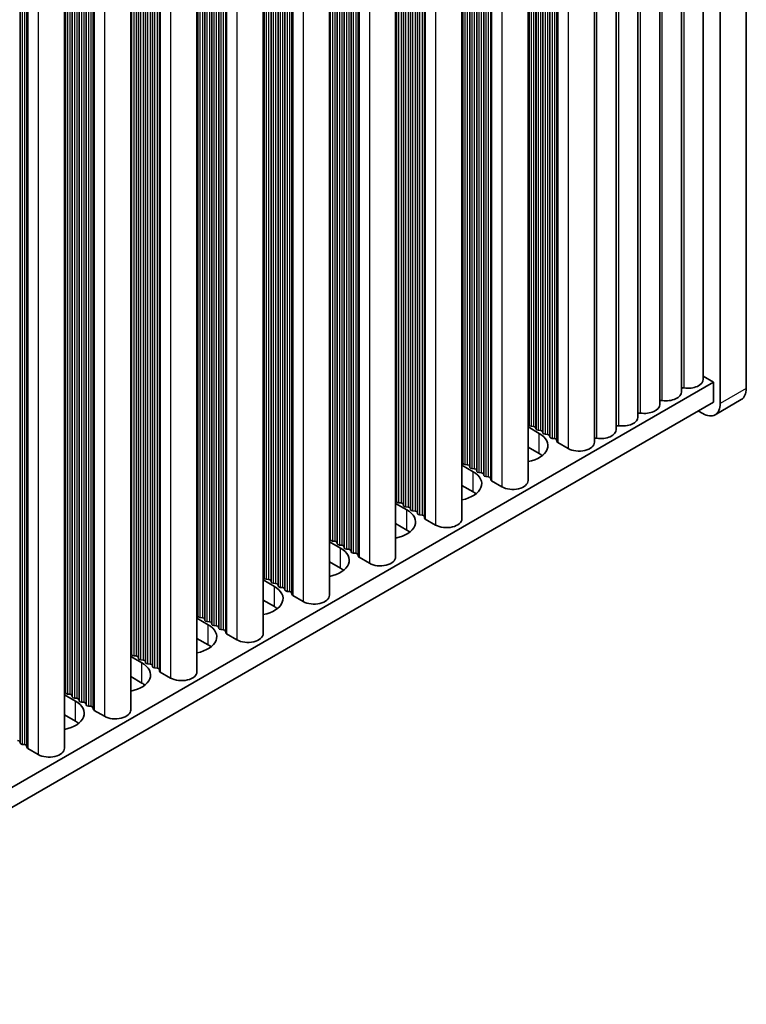
# Model space of a CAD drawing. Units: millimetres. Extents: x 0 to 8251, y 0 to 1405.
# Drawn here: x 556 to 615, y 728 to 808 of the extents above; entities that cross this region are included whole.
import ezdxf

# ---------------------------------------------------------------- set-up
doc = ezdxf.new("R2010")
doc.units = ezdxf.units.MM
doc.header["$LTSCALE"] = 4
doc.layers.add('Visible (ISO)', color=7, linetype='Continuous', lineweight=35)
doc.layers.add('Visible Narrow (ISO)', color=7, linetype='Continuous', lineweight=25)

msp = doc.modelspace()

# ---------------------------------------------------------------- linework, layer by layer
at = {"layer": 'Visible (ISO)'}
for p, q in [((614.5571, 777.7578), (614.5571, 846.3435)), ((612.4358, 845.1188), (612.4358, 776.533)), ((611.0695, 778.4926), (611.0695, 843.1052)), ((609.3017, 777.472), (609.3017, 842.0846)), ((607.534, 776.4514), (607.534, 841.0639)), ((605.7662, 775.4308), (605.7662, 840.0433)), ((603.9984, 774.4102), (603.9984, 839.0227)), ((602.2307, 773.3895), (602.2307, 838.0021)), ((596.8566, 834.8994), (596.8566, 770.2868)), ((591.4826, 831.7967), (591.4826, 767.1842)), ((586.1086, 828.694), (586.1086, 764.0815)), ((580.7346, 825.5913), (580.7346, 760.9788)), ((575.3606, 822.4886), (575.3606, 757.8761)), ((569.9866, 819.386), (569.9866, 754.7734)), ((564.6126, 816.2833), (564.6126, 751.6707)), ((559.2386, 813.1806), (559.2386, 748.568)), ((611.0695, 778.7507), (611.9055, 778.2681)), ((611.9055, 778.2681), (383.3332, 646.3018)), ((611.9055, 776.6351), (611.9055, 778.2681)), ((611.9055, 776.6351), (383.3332, 644.6688)), ((614.1429, 776.8422), (612.0216, 775.6175)), ((611.0216, 775.7165), (610.668, 775.9207)), ((596.9289, 774.7817), (596.9006, 774.896)), ((597.2966, 774.6673), (597.0986, 774.6837)), ((596.8566, 774.6274), (597.7633, 774.104)), ((597.4946, 774.4551), (597.4663, 774.5694)), ((597.8623, 774.3408), (597.6643, 774.3571)), ((598.0603, 774.1285), (598.032, 774.2428)), ((598.428, 774.0142), (598.23, 774.0305)), ((598.626, 773.8019), (598.5977, 773.9162)), ((598.9937, 773.6876), (598.7957, 773.7039)), ((599.2035, 773.4276), (599.1634, 773.5896)), ((600.0968, 772.8792), (599.26, 773.3623)), ((597.7633, 772.471), (596.8566, 772.9944)), ((591.4826, 771.5247), (592.3893, 771.0013)), ((591.5549, 771.679), (591.5266, 771.7933)), ((591.9226, 771.5647), (591.7246, 771.581)), ((592.1206, 771.3524), (592.0923, 771.4667)), ((592.4883, 771.2381), (592.2903, 771.2544)), ((592.6863, 771.0258), (592.658, 771.1401)), ((593.054, 770.9115), (592.856, 770.9278)), ((593.252, 770.6992), (593.2237, 770.8135)), ((592.3893, 769.3683), (591.4826, 769.8918)), ((593.6197, 770.5849), (593.4217, 770.6012)), ((593.8294, 770.3249), (593.7894, 770.4869)), ((594.7228, 769.7765), (593.886, 770.2596)), ((586.1086, 768.4221), (587.0153, 767.8986)), ((586.1809, 768.5763), (586.1526, 768.6906)), ((586.5486, 768.462), (586.3506, 768.4783)), ((586.7466, 768.2497), (586.7183, 768.364)), ((587.1143, 768.1354), (586.9163, 768.1517)), ((587.3123, 767.9231), (587.284, 768.0374)), ((587.68, 767.8088), (587.482, 767.8251)), ((587.878, 767.5965), (587.8497, 767.7108)), ((588.2457, 767.4822), (588.0477, 767.4985)), ((587.0153, 766.2656), (586.1086, 766.7891)), ((588.4554, 767.2223), (588.4154, 767.3842)), ((589.3487, 766.6738), (588.512, 767.1569)), ((580.7346, 765.3194), (581.6413, 764.7959)), ((580.8069, 765.4736), (580.7786, 765.5879)), ((581.1746, 765.3593), (580.9766, 765.3756)), ((581.3726, 765.147), (581.3443, 765.2613)), ((581.7403, 765.0327), (581.5423, 765.049)), ((581.9383, 764.8204), (581.91, 764.9347)), ((582.306, 764.7061), (582.108, 764.7224)), ((582.504, 764.4938), (582.4757, 764.6081)), ((582.8716, 764.3795), (582.6737, 764.3958)), ((583.0814, 764.1196), (583.0414, 764.2815)), ((581.6413, 763.1629), (580.7346, 763.6864)), ((583.9747, 763.5712), (583.138, 764.0543)), ((575.3606, 762.2167), (576.2673, 761.6932)), ((575.4329, 762.3709), (575.4046, 762.4852)), ((575.8006, 762.2566), (575.6026, 762.2729)), ((575.9986, 762.0443), (575.9703, 762.1586)), ((576.3663, 761.93), (576.1683, 761.9463)), ((576.5643, 761.7177), (576.536, 761.832)), ((576.9319, 761.6034), (576.734, 761.6197)), ((577.1299, 761.3911), (577.1017, 761.5054)), ((577.4976, 761.2768), (577.2996, 761.2931)), ((577.7074, 761.0169), (577.6673, 761.1788)), ((576.2673, 760.0602), (575.3606, 760.5837)), ((578.6007, 760.4685), (577.764, 760.9516)), ((569.9866, 759.114), (570.8933, 758.5905)), ((570.0589, 759.2682), (570.0306, 759.3825)), ((570.4266, 759.1539), (570.2286, 759.1702)), ((570.6246, 758.9416), (570.5963, 759.0559)), ((570.9923, 758.8273), (570.7943, 758.8436)), ((571.1902, 758.615), (571.162, 758.7293)), ((571.5579, 758.5007), (571.3599, 758.517)), ((571.7559, 758.2884), (571.7276, 758.4027)), ((572.1236, 758.1741), (571.9256, 758.1904)), ((572.3334, 757.9142), (572.2933, 758.0761)), ((570.8933, 756.9575), (569.9866, 757.481)), ((573.2267, 757.3658), (572.39, 757.8489)), ((564.6849, 756.1655), (564.6566, 756.2798)), ((564.6126, 756.0113), (565.5192, 755.4878)), ((565.0526, 756.0512), (564.8546, 756.0676)), ((565.2505, 755.8389), (565.2223, 755.9532)), ((565.6182, 755.7246), (565.4203, 755.741)), ((565.8162, 755.5123), (565.7879, 755.6266)), ((566.1839, 755.398), (565.9859, 755.4144)), ((566.3819, 755.1857), (566.3536, 755.3)), ((566.7496, 755.0714), (566.5516, 755.0878)), ((566.9594, 754.8115), (566.9193, 754.9735)), ((567.8527, 754.2631), (567.016, 754.7462)), ((565.5192, 753.8549), (564.6126, 754.3783)), ((559.3108, 753.0628), (559.2826, 753.1772)), ((559.2386, 752.9086), (560.1452, 752.3852)), ((559.6785, 752.9485), (559.4806, 752.9649)), ((559.8765, 752.7363), (559.8482, 752.8506)), ((560.2442, 752.6219), (560.0462, 752.6383)), ((560.4422, 752.4097), (560.4139, 752.524)), ((560.8099, 752.2953), (560.6119, 752.3117)), ((561.0079, 752.0831), (560.9796, 752.1974)), ((561.3756, 751.9687), (561.1776, 751.9851)), ((561.5854, 751.7088), (561.5453, 751.8708)), ((562.4787, 751.1604), (561.6419, 751.6435)), ((560.1452, 750.7522), (559.2386, 751.2756)), ((555.6339, 748.9804), (555.6056, 749.0947)), ((556.0016, 748.8661), (555.8036, 748.8824)), ((556.2114, 748.6061), (556.1713, 748.7681)), ((557.1047, 748.0577), (556.2679, 748.5408))]:
    msp.add_line(p, q, dxfattribs=at)
for centre, major_axis, start_param, end_param in [((609.8195, 778.4926), (1.25, 0), 4.4584491, 6.2831853), ((608.0517, 777.472), (1.25, 0), 4.4584491, 6.2831853), ((609.4552, 777.6823), (0.2, 0), 1.3168564, 2.4457185), ((613.1429, 778.5743), (1, -1.7321), 0, 0.7853982), ((606.284, 776.4514), (1.25, 0), 4.4584491, 6.2831853), ((607.6875, 776.6617), (0.2, 0), 1.3168564, 2.4457185), ((611.0216, 777.3495), (1, -1.7321), 5.4977871, 7.0685835), ((605.9197, 775.6411), (0.2, 0), 1.3168564, 2.4457185), ((596.7027, 774.8796), (0.2, 0), 0.1418971, 0.6920767), ((597.1269, 774.798), (-0.2, 0), 0.1418971, 1.4288993), ((597.2683, 774.553), (0.2, 0), 0.1418971, 1.4288993), ((604.1519, 774.6205), (0.2, 0), 1.3168564, 2.4457185), ((604.5162, 775.4308), (1.25, 0), 4.4584491, 6.2831853), ((596.0663, 773.1242), (2.4, 0), 5.0479778, 7.0685835), ((597.6926, 774.4714), (-0.2, 0), 0.1418971, 1.4288993), ((597.834, 774.2264), (0.2, 0), 0.1418971, 1.4288993), ((598.2583, 774.1448), (-0.2, 0), 0.1418971, 1.4288993), ((598.3997, 773.8998), (0.2, 0), 0.1418971, 1.4288993), ((602.7484, 774.4102), (1.25, 0), 4.4584491, 6.2831853), ((598.824, 773.8182), (-0.2, 0), 0.1418971, 1.4288993), ((598.9654, 773.5732), (0.2, 0), 0.1418971, 1.4288993), ((599.4014, 773.444), (-0.2, 0), 0.1418971, 0.7853982), ((600.9807, 773.3895), (1.25, 0), 3.9269908, 6.2831853), ((602.3841, 773.5998), (0.2, 0), 1.3168564, 2.4457185), ((596.0663, 771.4912), (-2.4, 0), 3.7717299, 3.9269908), ((591.3286, 771.777), (0.2, 0), 0.1418971, 0.6920767), ((591.7529, 771.6953), (-0.2, 0), 0.1418971, 1.4288993), ((591.8943, 771.4504), (0.2, 0), 0.1418971, 1.4288993), ((590.6922, 770.0215), (2.4, 0), 5.0479778, 7.0685835), ((592.3186, 771.3687), (-0.2, 0), 0.1418971, 1.4288993), ((592.46, 771.1238), (0.2, 0), 0.1418971, 1.4288993), ((592.8843, 771.0421), (-0.2, 0), 0.1418971, 1.4288993), ((593.0257, 770.7972), (0.2, 0), 0.1418971, 1.4288993), ((593.45, 770.7155), (-0.2, 0), 0.1418971, 1.4288993), ((593.5914, 770.4706), (0.2, 0), 0.1418971, 1.4288993), ((594.0274, 770.3413), (-0.2, 0), 0.1418971, 0.7853982), ((595.6066, 770.2868), (1.25, 0), 3.9269908, 6.2831853), ((590.6922, 768.3885), (-2.4, 0), 3.7717299, 3.9269908), ((585.9546, 768.6743), (0.2, 0), 0.1418971, 0.6920767), ((586.3789, 768.5926), (-0.2, 0), 0.1418971, 1.4288993), ((586.5203, 768.3477), (0.2, 0), 0.1418971, 1.4288993), ((586.9446, 768.266), (-0.2, 0), 0.1418971, 1.4288993), ((585.3182, 766.9188), (2.4, 0), 5.0479778, 7.0685835), ((587.086, 768.0211), (0.2, 0), 0.1418971, 1.4288993), ((587.5103, 767.9394), (-0.2, 0), 0.1418971, 1.4288993), ((587.6517, 767.6945), (0.2, 0), 0.1418971, 1.4288993), ((588.076, 767.6128), (-0.2, 0), 0.1418971, 1.4288993), ((588.2174, 767.3679), (0.2, 0), 0.1418971, 1.4288993), ((588.6534, 767.2386), (-0.2, 0), 0.1418971, 0.7853982), ((590.2326, 767.1842), (1.25, 0), 3.9269908, 6.2831853), ((585.3182, 765.2858), (-2.4, 0), 3.7717299, 3.9269908), ((580.5806, 765.5716), (0.2, 0), 0.1418971, 0.6920767), ((581.0049, 765.4899), (-0.2, 0), 0.1418971, 1.4288993), ((581.1463, 765.245), (0.2, 0), 0.1418971, 1.4288993), ((581.5706, 765.1633), (-0.2, 0), 0.1418971, 1.4288993), ((579.9442, 763.8161), (2.4, 0), 5.0479778, 7.0685835), ((581.712, 764.9184), (0.2, 0), 0.1418971, 1.4288993), ((582.1363, 764.8367), (-0.2, 0), 0.1418971, 1.4288993), ((582.2777, 764.5918), (0.2, 0), 0.1418971, 1.4288993), ((582.7019, 764.5101), (-0.2, 0), 0.1418971, 1.4288993), ((582.8434, 764.2652), (0.2, 0), 0.1418971, 1.4288993), ((583.2794, 764.1359), (-0.2, 0), 0.1418971, 0.7853982), ((584.8586, 764.0815), (1.25, 0), 3.9269908, 6.2831853), ((579.9442, 762.1831), (-2.4, 0), 3.7717299, 3.9269908), ((575.2066, 762.4689), (0.2, 0), 0.1418971, 0.6920767), ((575.6309, 762.3872), (-0.2, 0), 0.1418971, 1.4288993), ((575.7723, 762.1423), (0.2, 0), 0.1418971, 1.4288993), ((576.1966, 762.0606), (-0.2, 0), 0.1418971, 1.4288993), ((576.338, 761.8157), (0.2, 0), 0.1418971, 1.4288993), ((574.5702, 760.7134), (2.4, 0), 5.0479778, 7.0685835), ((576.7622, 761.734), (-0.2, 0), 0.1418971, 1.4288993), ((576.9037, 761.4891), (0.2, 0), 0.1418971, 1.4288993), ((577.3279, 761.4074), (-0.2, 0), 0.1418971, 1.4288993), ((577.4694, 761.1625), (0.2, 0), 0.1418971, 1.4288993), ((577.9054, 761.0332), (-0.2, 0), 0.1418971, 0.7853982), ((579.4846, 760.9788), (1.25, 0), 3.9269908, 6.2831853), ((574.5702, 759.0804), (-2.4, 0), 3.7717299, 3.9269908), ((569.8326, 759.3662), (0.2, 0), 0.1418971, 0.6920767), ((570.2569, 759.2846), (-0.2, 0), 0.1418971, 1.4288993), ((570.3983, 759.0396), (0.2, 0), 0.1418971, 1.4288993), ((570.8225, 758.958), (-0.2, 0), 0.1418971, 1.4288993), ((570.964, 758.713), (0.2, 0), 0.1418971, 1.4288993), ((569.1962, 757.6107), (2.4, 0), 5.0479778, 7.0685835), ((571.3882, 758.6314), (-0.2, 0), 0.1418971, 1.4288993), ((571.5297, 758.3864), (0.2, 0), 0.1418971, 1.4288993), ((571.9539, 758.3048), (-0.2, 0), 0.1418971, 1.4288993), ((572.0953, 758.0598), (0.2, 0), 0.1418971, 1.4288993), ((572.5314, 757.9305), (-0.2, 0), 0.1418971, 0.7853982), ((574.1106, 757.8761), (1.25, 0), 3.9269908, 6.2831853), ((564.4586, 756.2635), (0.2, 0), 0.1418971, 0.6920767), ((569.1962, 755.9777), (-2.4, 0), 3.7717299, 3.9269908), ((563.8222, 754.508), (2.4, 0), 5.0479778, 7.0685835), ((564.8828, 756.1819), (-0.2, 0), 0.1418971, 1.4288993), ((565.0243, 755.9369), (0.2, 0), 0.1418971, 1.4288993), ((565.4485, 755.8553), (-0.2, 0), 0.1418971, 1.4288993), ((565.59, 755.6103), (0.2, 0), 0.1418971, 1.4288993), ((566.0142, 755.5287), (-0.2, 0), 0.1418971, 1.4288993), ((566.1556, 755.2837), (0.2, 0), 0.1418971, 1.4288993), ((566.5799, 755.2021), (-0.2, 0), 0.1418971, 1.4288993), ((566.7213, 754.9571), (0.2, 0), 0.1418971, 1.4288993), ((567.1574, 754.8278), (-0.2, 0), 0.1418971, 0.7853982), ((568.7366, 754.7734), (1.25, 0), 3.9269908, 6.2831853), ((559.0846, 753.1608), (0.2, 0), 0.1418971, 0.6920767), ((563.8222, 752.8751), (-2.4, 0), 3.7717299, 3.9269908), ((558.4482, 751.4054), (2.4, 0), 5.0479778, 7.0685835), ((559.5088, 753.0792), (-0.2, 0), 0.1418971, 1.4288993), ((559.6503, 752.8342), (0.2, 0), 0.1418971, 1.4288993), ((560.0745, 752.7526), (-0.2, 0), 0.1418971, 1.4288993), ((560.2159, 752.5076), (0.2, 0), 0.1418971, 1.4288993), ((560.6402, 752.426), (-0.2, 0), 0.1418971, 1.4288993), ((560.7816, 752.181), (0.2, 0), 0.1418971, 1.4288993), ((561.2059, 752.0994), (-0.2, 0), 0.1418971, 1.4288993), ((561.3473, 751.8544), (0.2, 0), 0.1418971, 1.4288993), ((561.7834, 751.7252), (-0.2, 0), 0.1418971, 0.7853982), ((563.3626, 751.6707), (1.25, 0), 3.9269908, 6.2831853), ((558.4482, 749.7724), (-2.4, 0), 3.7717299, 3.9269908), ((555.4076, 749.0783), (0.2, 0), 0.1418971, 1.4288993), ((555.8319, 748.9967), (-0.2, 0), 0.1418971, 1.4288993), ((555.9733, 748.7517), (0.2, 0), 0.1418971, 1.4288993), ((556.4094, 748.6225), (-0.2, 0), 0.1418971, 0.7853982), ((557.9886, 748.568), (1.25, 0), 3.9269908, 6.2831853)]:
    msp.add_ellipse(centre, major_axis=major_axis, ratio=0.5773503, start_param=start_param, end_param=end_param, dxfattribs=at)
at = {"layer": 'Visible Narrow (ISO)'}
for p, q in [((609.5055, 777.7941), (609.5055, 842.2022)), ((607.7377, 776.7735), (607.7377, 841.1816)), ((605.9699, 775.7529), (605.9699, 840.1609)), ((604.2022, 774.7322), (604.2022, 839.1403)), ((602.4344, 773.7116), (602.4344, 838.1197)), ((598.9937, 836.1332), (598.9937, 773.6876)), ((599.1634, 836.2312), (599.1634, 773.5896)), ((599.2035, 836.2543), (599.2035, 773.4276)), ((599.26, 836.287), (599.26, 773.3623)), ((600.0968, 836.7701), (600.0968, 772.8792)), ((597.6643, 835.3657), (597.6643, 774.3571)), ((597.8623, 835.48), (597.8623, 774.3408)), ((598.032, 835.578), (598.032, 774.2428)), ((598.0603, 835.5943), (598.0603, 774.1285)), ((598.23, 835.6923), (598.23, 774.0305)), ((598.428, 835.8066), (598.428, 774.0142)), ((598.5977, 835.9046), (598.5977, 773.9162)), ((598.626, 835.9209), (598.626, 773.8019)), ((598.7957, 836.0189), (598.7957, 773.7039)), ((596.9006, 834.9248), (596.9006, 774.896)), ((596.9289, 834.9411), (596.9289, 774.7817)), ((597.0986, 835.0391), (597.0986, 774.6837)), ((597.2966, 835.1534), (597.2966, 774.6673)), ((597.4663, 835.2514), (597.4663, 774.5694)), ((597.4946, 835.2677), (597.4946, 774.4551)), ((593.6197, 833.0305), (593.6197, 770.5849)), ((593.7894, 833.1285), (593.7894, 770.4869)), ((593.8294, 833.1516), (593.8294, 770.3249)), ((593.886, 833.1843), (593.886, 770.2596)), ((594.7228, 833.6674), (594.7228, 769.7765)), ((592.0923, 832.1487), (592.0923, 771.4667)), ((592.1206, 832.165), (592.1206, 771.3524)), ((592.2903, 832.263), (592.2903, 771.2544)), ((592.4883, 832.3773), (592.4883, 771.2381)), ((592.658, 832.4753), (592.658, 771.1401)), ((592.6863, 832.4916), (592.6863, 771.0258)), ((592.856, 832.5896), (592.856, 770.9278)), ((593.054, 832.7039), (593.054, 770.9115)), ((593.2237, 832.8019), (593.2237, 770.8135)), ((593.252, 832.8182), (593.252, 770.6992)), ((593.4217, 832.9162), (593.4217, 770.6012)), ((591.5266, 831.8221), (591.5266, 771.7933)), ((591.5549, 831.8384), (591.5549, 771.679)), ((591.7246, 831.9364), (591.7246, 771.581)), ((591.9226, 832.0507), (591.9226, 771.5647)), ((589.3487, 830.5647), (589.3487, 766.6738)), ((588.0477, 829.8135), (588.0477, 767.4985)), ((588.2457, 829.9278), (588.2457, 767.4822)), ((588.4154, 830.0258), (588.4154, 767.3842)), ((588.4554, 830.049), (588.4554, 767.2223)), ((588.512, 830.0816), (588.512, 767.1569)), ((586.5486, 828.948), (586.5486, 768.462)), ((586.7183, 829.046), (586.7183, 768.364)), ((586.7466, 829.0624), (586.7466, 768.2497)), ((586.9163, 829.1603), (586.9163, 768.1517)), ((587.1143, 829.2746), (587.1143, 768.1354)), ((587.284, 829.3726), (587.284, 768.0374)), ((587.3123, 829.3889), (587.3123, 767.9231)), ((587.482, 829.4869), (587.482, 767.8251)), ((587.68, 829.6012), (587.68, 767.8088)), ((587.8497, 829.6992), (587.8497, 767.7108)), ((587.878, 829.7155), (587.878, 767.5965)), ((586.1526, 828.7194), (586.1526, 768.6906)), ((586.1809, 828.7358), (586.1809, 768.5763)), ((586.3506, 828.8337), (586.3506, 768.4783)), ((583.9747, 827.462), (583.9747, 763.5712)), ((582.4757, 826.5965), (582.4757, 764.6081)), ((582.504, 826.6129), (582.504, 764.4938)), ((582.6737, 826.7108), (582.6737, 764.3958)), ((582.8716, 826.8252), (582.8716, 764.3795)), ((583.0414, 826.9231), (583.0414, 764.2815)), ((583.0814, 826.9463), (583.0814, 764.1196)), ((583.138, 826.9789), (583.138, 764.0543)), ((581.1746, 825.8454), (581.1746, 765.3593)), ((581.3443, 825.9433), (581.3443, 765.2613)), ((581.3726, 825.9597), (581.3726, 765.147)), ((581.5423, 826.0576), (581.5423, 765.049)), ((581.7403, 826.172), (581.7403, 765.0327)), ((581.91, 826.2699), (581.91, 764.9347)), ((581.9383, 826.2863), (581.9383, 764.8204)), ((582.108, 826.3842), (582.108, 764.7224)), ((582.306, 826.4986), (582.306, 764.7061)), ((580.7786, 825.6167), (580.7786, 765.5879)), ((580.8069, 825.6331), (580.8069, 765.4736)), ((580.9766, 825.731), (580.9766, 765.3756)), ((578.6007, 824.3593), (578.6007, 760.4685)), ((576.9319, 823.3959), (576.9319, 761.6034)), ((577.1017, 823.4938), (577.1017, 761.5054)), ((577.1299, 823.5102), (577.1299, 761.3911)), ((577.2996, 823.6082), (577.2996, 761.2931)), ((577.4976, 823.7225), (577.4976, 761.2768)), ((577.6673, 823.8204), (577.6673, 761.1788)), ((577.7074, 823.8436), (577.7074, 761.0169)), ((577.764, 823.8762), (577.764, 760.9516)), ((575.6026, 822.6284), (575.6026, 762.2729)), ((575.8006, 822.7427), (575.8006, 762.2566)), ((575.9703, 822.8406), (575.9703, 762.1586)), ((575.9986, 822.857), (575.9986, 762.0443)), ((576.1683, 822.955), (576.1683, 761.9463)), ((576.3663, 823.0693), (576.3663, 761.93)), ((576.536, 823.1672), (576.536, 761.832)), ((576.5643, 823.1836), (576.5643, 761.7177)), ((576.734, 823.2816), (576.734, 761.6197)), ((575.4046, 822.514), (575.4046, 762.4852)), ((575.4329, 822.5304), (575.4329, 762.3709)), ((573.2267, 821.2566), (573.2267, 757.3658)), ((571.3599, 820.1789), (571.3599, 758.517)), ((571.5579, 820.2932), (571.5579, 758.5007)), ((571.7276, 820.3912), (571.7276, 758.4027)), ((571.7559, 820.4075), (571.7559, 758.2884)), ((571.9256, 820.5055), (571.9256, 758.1904)), ((572.1236, 820.6198), (572.1236, 758.1741)), ((572.2933, 820.7178), (572.2933, 758.0761)), ((572.3334, 820.7409), (572.3334, 757.9142)), ((572.39, 820.7735), (572.39, 757.8489)), ((570.0306, 819.4114), (570.0306, 759.3825)), ((570.0589, 819.4277), (570.0589, 759.2682)), ((570.2286, 819.5257), (570.2286, 759.1702)), ((570.4266, 819.64), (570.4266, 759.1539)), ((570.5963, 819.738), (570.5963, 759.0559)), ((570.6246, 819.7543), (570.6246, 758.9416)), ((570.7943, 819.8523), (570.7943, 758.8436)), ((570.9923, 819.9666), (570.9923, 758.8273)), ((571.162, 820.0646), (571.162, 758.7293)), ((571.1902, 820.0809), (571.1902, 758.615)), ((567.8527, 818.154), (567.8527, 754.2631)), ((565.7879, 816.9619), (565.7879, 755.6266)), ((565.8162, 816.9782), (565.8162, 755.5123)), ((565.9859, 817.0762), (565.9859, 755.4144)), ((566.1839, 817.1905), (566.1839, 755.398)), ((566.3536, 817.2885), (566.3536, 755.3)), ((566.3819, 817.3048), (566.3819, 755.1857)), ((566.5516, 817.4028), (566.5516, 755.0878)), ((566.7496, 817.5171), (566.7496, 755.0714)), ((566.9193, 817.6151), (566.9193, 754.9735)), ((566.9594, 817.6382), (566.9594, 754.8115)), ((567.016, 817.6709), (567.016, 754.7462)), ((564.6566, 816.3087), (564.6566, 756.2798)), ((564.6849, 816.325), (564.6849, 756.1655)), ((564.8546, 816.423), (564.8546, 756.0676)), ((565.0526, 816.5373), (565.0526, 756.0512)), ((565.2223, 816.6353), (565.2223, 755.9532)), ((565.2505, 816.6516), (565.2505, 755.8389)), ((565.4203, 816.7496), (565.4203, 755.741)), ((565.6182, 816.8639), (565.6182, 755.7246)), ((561.6419, 814.5682), (561.6419, 751.6435)), ((562.4787, 815.0513), (562.4787, 751.1604)), ((560.4139, 813.8592), (560.4139, 752.524)), ((560.4422, 813.8755), (560.4422, 752.4097)), ((560.6119, 813.9735), (560.6119, 752.3117)), ((560.8099, 814.0878), (560.8099, 752.2953)), ((560.9796, 814.1858), (560.9796, 752.1974)), ((561.0079, 814.2021), (561.0079, 752.0831)), ((561.1776, 814.3001), (561.1776, 751.9851)), ((561.3756, 814.4144), (561.3756, 751.9687)), ((561.5453, 814.5124), (561.5453, 751.8708)), ((561.5854, 814.5355), (561.5854, 751.7088)), ((559.2826, 813.206), (559.2826, 753.1772)), ((559.3108, 813.2223), (559.3108, 753.0628)), ((559.4806, 813.3203), (559.4806, 752.9649)), ((559.6785, 813.4346), (559.6785, 752.9485)), ((559.8482, 813.5326), (559.8482, 752.8506)), ((559.8765, 813.5489), (559.8765, 752.7363)), ((560.0462, 813.6469), (560.0462, 752.6383)), ((560.2442, 813.7612), (560.2442, 752.6219)), ((556.1713, 811.4097), (556.1713, 748.7681)), ((556.2114, 811.4328), (556.2114, 748.6061)), ((556.2679, 811.4655), (556.2679, 748.5408)), ((557.1047, 811.9486), (557.1047, 748.0577)), ((555.6056, 811.0831), (555.6056, 749.0947)), ((555.6339, 811.0994), (555.6339, 748.9804)), ((555.8036, 811.1974), (555.8036, 748.8824)), ((556.0016, 811.3117), (556.0016, 748.8661)), ((614.5571, 777.7578), (612.4358, 776.533)), ((597.7633, 772.471), (597.7633, 774.104)), ((592.3893, 769.3683), (592.3893, 771.0013)), ((587.0153, 766.2656), (587.0153, 767.8986)), ((581.6413, 763.1629), (581.6413, 764.7959)), ((576.2673, 760.0602), (576.2673, 761.6932)), ((570.8933, 756.9575), (570.8933, 758.5905)), ((565.5192, 753.8549), (565.5192, 755.4878)), ((560.1452, 750.7522), (560.1452, 752.3852))]:
    msp.add_line(p, q, dxfattribs=at)

doc.saveas('drawing.dxf')
